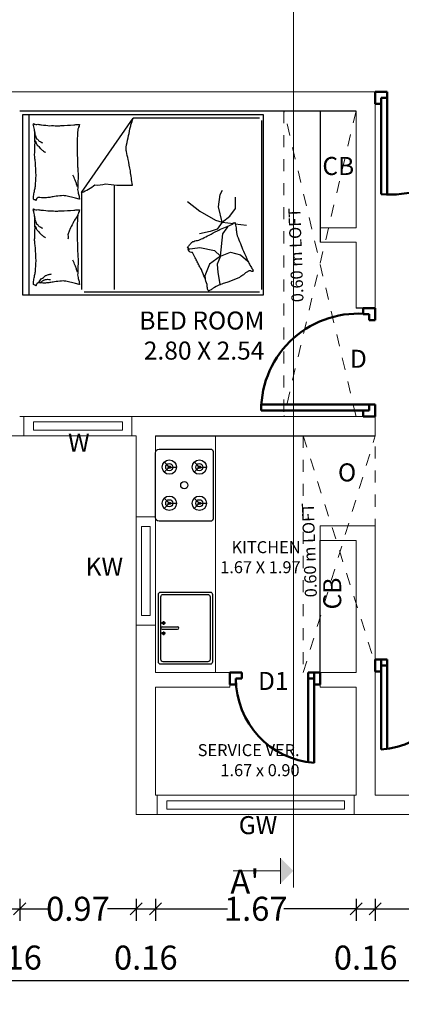
# Model space of a CAD drawing. Units: metres. Extents: x -570405 to 156104, y -14093 to 9668.
# Drawn here: x -9874 to -9871, y -5181 to -5173 of the extents above; entities that cross this region are included whole.
import ezdxf

# ---------------------------------------------------------------- set-up
doc = ezdxf.new("R2010")
doc.units = ezdxf.units.M
doc.header["$PDMODE"] = 34
for name, pattern in [('1', [0]), ('ACAD_ISO02W100', [15, 12, -3]), ('DASHED2', [9.525, 6.35, -3.175]), ('JIS_02_1.0', [2, 1, -1])]:
    doc.linetypes.add(name, pattern=pattern)
doc.layers.get('0').update_dxf_attribs({"color": 11})
for name, color, linetype in [('Cluster', 3, 'Continuous'), ('Elevation', 92, 'Continuous'), ('Loft', 181, 'DASHED2'), ('POLYLINE', 1, 'Continuous'), ('Text', 122, 'Continuous')]:
    doc.layers.add(name, color=color, linetype=linetype)
doc.layers.add('dibujos lin punt 2', color=21, linetype='ACAD_ISO02W100', lineweight=50)
doc.layers.add('WALLS', color=190, linetype='Continuous', lineweight=5)
doc.styles.add('Cm', font='times.ttf', dxfattribs={"height": 0.25})
doc.styles.add('DIM_FONT', font='SIMPLEX', dxfattribs={"width": 0.8})
doc.styles.add('guna', font='times.ttf')
doc.styles.add('Meter TD', font='times.ttf', dxfattribs={"height": 0.2})
doc.styles.add('Outer TD', font='times.ttf', dxfattribs={"height": 0.3})
doc.dimstyles.new('Meter TD', dxfattribs={"dimtxt": 0.2, "dimasz": 0.1, "dimexe": 0.1, "dimexo": 0.7, "dimgap": 0, "dimtad": 0, "dimzin": 0, "dimdsep": 46, "dimtxsty": 'Meter TD', "dimblk": 'OBLIQUE', "dimcen": 0, "dimclrd": 6, "dimclre": 92, "dimclrt": 5, "dimadec": 0, "dimazin": 0, "dimtfac": 1, "dimtofl": 0, "dimtmove": 2, "dimatfit": 3, "dimldrblk": 'OBLIQUE', "dimfxl": 1, "dimtolj": 1, "dimtzin": 0, "dimarcsym": 2})
doc.dimstyles.new('Outer TD', dxfattribs={"dimtxt": 0.3, "dimasz": 0.15, "dimexe": 0.15, "dimexo": 1.2, "dimgap": 0, "dimtad": 0, "dimzin": 1, "dimdsep": 46, "dimtxsty": 'Outer TD', "dimblk": 'OBLIQUE', "dimcen": 0, "dimclrd": 3, "dimclre": 6, "dimclrt": 123, "dimadec": 0, "dimazin": 0, "dimtfac": 1, "dimtmove": 2, "dimatfit": 3, "dimldrblk": 'OBLIQUE', "dimfxl": 1, "dimarcsym": 0})

# ---------------------------------------------------------------- blocks, each defined once
blk = doc.blocks.new('rgdfhguj')
at = {"layer": 'dibujos lin punt 2'}
for p, q in [((-6730.4615, -6049.6134), (-6730.4615, -6048.8689)), ((-6730.4115, -6049.6134), (-6730.4115, -6048.8634))]:
    blk.add_line(p, q, dxfattribs=at)
for points in [[(-6731.1115, -6049.6134), (-6731.1115, -6049.5134), (-6731.0615, -6049.5134), (-6731.0615, -6049.5634), (-6731.0115, -6049.5634), (-6731.0115, -6049.6134)], [(-6730.3615, -6049.6134), (-6730.3615, -6049.5134), (-6730.4115, -6049.5134), (-6730.4115, -6049.5634), (-6730.4615, -6049.5634), (-6730.4615, -6049.6134)]]:
    blk.add_lwpolyline(points, close=True, dxfattribs=at)
blk.add_arc((-6730.3596, -6049.5634), 0.7019, 94.24219, 180, dxfattribs=at)
blk = doc.blocks.new('gfmnghmhk')
at = {"layer": 'dibujos lin punt 2'}
for p, q in [((-6730.4615, -6054.2434), (-6730.4615, -6053.4448)), ((-6730.4115, -6054.2434), (-6730.4115, -6053.4434))]:
    blk.add_line(p, q, dxfattribs=at)
for points in [[(-6731.3615, -6054.2934), (-6731.3615, -6054.1934), (-6731.3115, -6054.1934), (-6731.3115, -6054.2434), (-6731.2615, -6054.2434), (-6731.2615, -6054.2934)], [(-6730.3615, -6054.2934), (-6730.3615, -6054.1934), (-6730.4115, -6054.1934), (-6730.4115, -6054.2434), (-6730.4615, -6054.2434), (-6730.4615, -6054.2934)]]:
    blk.add_lwpolyline(points, close=True, dxfattribs=at)
blk.add_arc((-6730.4923, -6054.2588), 0.8194, 84.34379, 178.92328, dxfattribs=at)
blk = doc.blocks.new('hgdfhfj')
at = {"layer": 'dibujos lin punt 2'}
for p, q in [((-6730.3115, -6051.7134), (-6729.4115, -6051.7134)), ((-6730.3115, -6051.7634), (-6729.4131, -6051.7634))]:
    blk.add_line(p, q, dxfattribs=at)
for points in [[(-6730.3615, -6051.6634), (-6730.2615, -6051.6634), (-6730.2615, -6051.7134), (-6730.3115, -6051.7134), (-6730.3115, -6051.7634), (-6730.3615, -6051.7634)], [(-6730.3615, -6052.5634), (-6730.2615, -6052.5634), (-6730.2615, -6052.5134), (-6730.3115, -6052.5134), (-6730.3115, -6052.4634), (-6730.3615, -6052.4634)]]:
    blk.add_lwpolyline(points, close=True, dxfattribs=at)
blk.add_arc((-6730.2171, -6051.7134), 0.8056, 263.26708, 0, dxfattribs=at)
blk = doc.blocks.new('hjtjkyhjk')
at = {"color": 30, "linetype": 'Continuous'}
for p, q in [((-6721.8423, -6054.4761), (-6721.8423, -6052.9761)), ((-6721.8423, -6052.9761), (-6719.8423, -6052.9761)), ((-6721.8302, -6053.0219), (-6721.8302, -6054.4277)), ((-6720.3509, -6053.0019), (-6721.8102, -6053.0019)), ((-6720.6035, -6053.0219), (-6720.6035, -6053.8914)), ((-6720.3309, -6053.8296), (-6720.3309, -6053.0219)), ((-6719.8947, -6052.9761), (-6719.8947, -6054.4761)), ((-6719.8423, -6052.9761), (-6719.8423, -6054.4761)), ((-6721.4805, -6053.0664), (-6721.4869, -6053.0631)), ((-6721.4633, -6053.1644), (-6721.4805, -6053.0664)), ((-6721.4599, -6053.2332), (-6721.4633, -6053.1644)), ((-6721.3945, -6053.2315), (-6721.3567, -6053.1369)), ((-6721.3567, -6053.1369), (-6721.3602, -6053.1128)), ((-6721.6524, -6053.3107), (-6721.715, -6053.2571)), ((-6721.4874, -6053.3003), (-6721.3945, -6053.2315)), ((-6721.4874, -6053.3003), (-6721.4599, -6053.2332)), ((-6721.5699, -6053.3313), (-6721.6524, -6053.3107)), ((-6721.4874, -6053.3003), (-6721.5699, -6053.3313)), ((-6721.4874, -6053.3003), (-6721.5063, -6053.4861)), ((-6721.4358, -6053.3451), (-6721.4874, -6053.3003)), ((-6721.3137, -6053.3709), (-6721.4358, -6053.3451)), ((-6721.2106, -6053.3571), (-6721.3137, -6053.3709)), ((-6721.5063, -6053.4861), (-6721.5424, -6053.536)), ((-6721.4589, -6053.5242), (-6721.4016, -6053.5045)), ((-6721.4016, -6053.5045), (-6721.3127, -6053.4847)), ((-6721.6092, -6053.568), (-6721.7038, -6053.5561)), ((-6721.5004, -6053.5816), (-6721.5945, -6053.5698)), ((-6721.5004, -6053.5816), (-6721.5636, -6053.631)), ((-6721.5424, -6053.536), (-6721.551, -6053.548)), ((-6721.5004, -6053.5816), (-6721.4589, -6053.5242)), ((-6721.4451, -6053.5994), (-6721.5004, -6053.5816)), ((-6721.5004, -6053.5816), (-6721.4688, -6053.71)), ((-6721.5636, -6053.631), (-6721.611, -6053.6962)), ((-6721.3147, -6053.6745), (-6721.4451, -6053.5994)), ((-6721.2108, -6053.7536), (-6721.3147, -6053.6745)), ((-6721.611, -6053.6962), (-6721.611, -6053.7891)), ((-6721.4688, -6053.71), (-6721.4826, -6053.8128)), ((-6721.4826, -6053.8128), (-6721.5027, -6053.8489)), ((-6720.3309, -6053.8296), (-6720.7583, -6054.4477)), ((-6719.8423, -6054.4761), (-6721.8423, -6054.4761)), ((-6721.8102, -6054.4477), (-6720.7583, -6054.4477))]:
    blk.add_line(p, q, dxfattribs=at)
blk.add_lwpolyline([(-6721.4255, -6053.0342, -0.101392), (-6721.4016, -6053.0156, 0.223768), (-6721.3886, -6053.0097, 0.25558), (-6721.3837, -6053.0125, 0.081563), (-6721.3774, -6053.0277, 0.071805), (-6721.376, -6053.0448, -0.069985), (-6721.3746, -6053.0623, -0.03546), (-6721.3571, -6053.1206, -0.029432), (-6721.3271, -6053.1876, -0.001554), (-6721.3103, -6053.2197, 0.00152), (-6721.293, -6053.2526, 0.004735), (-6721.2757, -6053.2866, -0.00382), (-6721.2544, -6053.3288, -0.296001), (-6721.2205, -6053.3482, 0.649774), (-6721.2098, -6053.3689, 0.02319), (-6721.2141, -6053.3737, -0.0288), (-6721.2175, -6053.3776, -0.005727), (-6721.2228, -6053.3847, 0.004358), (-6721.2296, -6053.3939, 0.027528), (-6721.2451, -6053.4121, 0.046214), (-6721.2559, -6053.4215, 0.194121), (-6721.2723, -6053.4256, -0.133719), (-6721.2962, -6053.4286, -0.011505), (-6721.3385, -6053.4472, -0.008882), (-6721.3924, -6053.4736, -0.012426), (-6721.4607, -6053.5107, 0.033612), (-6721.4866, -6053.5234), (-6721.5429, -6053.5464), (-6721.5863, -6053.5641, -0.224341), (-6721.5996, -6053.5787, 0.722772), (-6721.6085, -6053.5788, 0.103513), (-6721.609, -6053.5751, -0.053465), (-6721.6092, -6053.5679, -0.030109), (-6721.6139, -6053.5448, 0.031436), (-6721.6183, -6053.5227, 0.05324), (-6721.6187, -6053.5076, -0.05518), (-6721.6192, -6053.493, -0.056271), (-6721.6257, -6053.4677, -0.0108), (-6721.6772, -6053.3419, -0.00456), (-6721.715, -6053.2571, -0.01125), (-6721.7314, -6053.2232, -0.069394), (-6721.7439, -6053.2052, 0.079756), (-6721.7546, -6053.1894, 0.106399), (-6721.7578, -6053.1749, 0.328642), (-6721.7547, -6053.1707, 0.299547), (-6721.748, -6053.1725, -0.189917), (-6721.7388, -6053.1773, -0.033518), (-6721.7285, -6053.1777, -0.075627), (-6721.724, -6053.1769, -0.053489), (-6721.7164, -6053.1733, -0.017838), (-6721.6954, -6053.1596, -0.038394), (-6721.6725, -6053.1406, 0.059529), (-6721.6572, -6053.1289, 0.035943), (-6721.6319, -6053.1164, 0.011245), (-6721.5478, -6053.0842, 0.006203), (-6721.5091, -6053.0709, -0.010783), (-6721.4869, -6053.0631, -0.019485), (-6721.474, -6053.0576, -0.005062)], format="xyb", close=True, dxfattribs=at)
for points in [[(-6719.9691, -6053.0771, 0.263368), (-6719.9504, -6053.0491, 0.494818), (-6719.9316, -6053.0583, 0.049225), (-6719.9299, -6053.076, 0.036831), (-6719.9316, -6053.0996, 0.031893), (-6719.9397, -6053.1376, -0.035782), (-6719.9467, -6053.1715, -0.032941), (-6719.9526, -6053.2611, -0.026564), (-6719.9467, -6053.3724, -0.017905), (-6719.9414, -6053.4099, 0.033397), (-6719.9391, -6053.4301, 0.03204), (-6719.9398, -6053.4672, -0.018442), (-6719.9429, -6053.5315, -0.010837), (-6719.9421, -6053.5963, -0.014624), (-6719.9391, -6053.6442, -0.111249), (-6719.9318, -6053.6667, 0.153708), (-6719.9279, -6053.6836, 0.076444), (-6719.9296, -6053.691, 0.215512), (-6719.9316, -6053.693, 0.585858), (-6719.9347, -6053.6903, -0.363489), (-6719.9372, -6053.6855, -0.191716), (-6719.9488, -6053.6854, 0.129675), (-6719.9654, -6053.6874, 0.01735), (-6719.9822, -6053.6844, -0.019326), (-6719.9973, -6053.6817, -0.018818), (-6720.0657, -6053.6751, -0.021828), (-6720.1249, -6053.6742, -0.006204), (-6720.1587, -6053.6756, -0.001963), (-6720.2656, -6053.6817, -0.028341), (-6720.3018, -6053.686, 0.117014), (-6720.3107, -6053.6855, 0.36606), (-6720.3116, -6053.6841, 0.03973), (-6720.3088, -6053.6705, 0.048309), (-6720.3033, -6053.6567, -0.062981), (-6720.2994, -6053.6461, -0.04058), (-6720.296, -6053.6227, -0.014345), (-6720.2938, -6053.5559, -0.005484), (-6720.2945, -6053.4305, -0.007153), (-6720.2975, -6053.3343, -0.008762), (-6720.3002, -6053.2918, 0.008153), (-6720.3032, -6053.2461, 0.06251), (-6720.2988, -6053.1889, -0.078669), (-6720.2967, -6053.1434, -0.047825), (-6720.3014, -6053.121, 0.034494), (-6720.3088, -6053.0902, 0.023571), (-6720.3118, -6053.0649, 0.510228), (-6720.3107, -6053.0639), (-6720.2807, -6053.0714), (-6720.1981, -6053.0921, -0.073041), (-6720.1785, -6053.094, -0.023305), (-6720.1174, -6053.0883, -0.018299), (-6720.0945, -6053.0843, 0.01097), (-6720.0566, -6053.0769, 0.042281), (-6720.0222, -6053.074, 0.027201), (-6719.9688, -6053.0769)], [(-6719.9691, -6053.0769, 0.077379), (-6719.9945, -6053.1117, 0.077379), (-6720.0292, -6053.1372, 0.047525), (-6720.0538, -6053.1471, 0.047525), (-6720.0799, -6053.1522)], [(-6719.9852, -6053.0754, 0.05369), (-6719.9981, -6053.0896, 0.070312), (-6720.0104, -6053.0977, 0.015448), (-6720.019, -6053.1015, 0.013244), (-6720.0292, -6053.1052, 0.082127), (-6720.0473, -6053.1082, 0.064164), (-6720.0705, -6053.1052)], [(-6720.296, -6053.1675, -0.009729), (-6720.287, -6053.1947, -0.009729), (-6720.2769, -6053.2217, -0.007971), (-6720.2679, -6053.2434, -0.007971), (-6720.2581, -6053.2648)], [(-6720.2975, -6053.6367, -0.016108), (-6720.2713, -6053.5977, -0.024599), (-6720.2563, -6053.5709, -0.009477), (-6720.233, -6053.5219, -0.015937), (-6720.2206, -6053.4921, -0.072521), (-6720.217, -6053.4757, -0.033339), (-6720.2168, -6053.4395)], [(-6719.9429, -6053.5509, -0.027842), (-6719.9535, -6053.5271, -0.048685), (-6719.9616, -6053.5146, -0.023666), (-6719.986, -6053.4867, -0.031223), (-6720.0067, -6053.4677, -0.046801), (-6720.0143, -6053.4625, -0.023191), (-6720.0311, -6053.4545)], [(-6719.9372, -6053.6329, -0.088153), (-6719.9408, -6053.5984, -0.088153), (-6719.956, -6053.5672, -0.077547), (-6719.9776, -6053.5455, -0.077547), (-6720.0048, -6053.5315)], [(-6719.9691, -6053.7863, 0.263368), (-6719.9504, -6053.7583, 0.494818), (-6719.9316, -6053.7675, 0.049225), (-6719.9299, -6053.7852, 0.036831), (-6719.9316, -6053.8088, 0.031893), (-6719.9397, -6053.8468, -0.035782), (-6719.9467, -6053.8807, -0.032941), (-6719.9526, -6053.9704, -0.026564), (-6719.9467, -6054.0816, -0.017905), (-6719.9414, -6054.1191, 0.033397), (-6719.9391, -6054.1393, 0.03204), (-6719.9398, -6054.1764, -0.018442), (-6719.9429, -6054.2407, -0.010837), (-6719.9421, -6054.3055, -0.014624), (-6719.9391, -6054.3534, -0.111249), (-6719.9318, -6054.376, 0.153708), (-6719.9279, -6054.3928, 0.076444), (-6719.9296, -6054.4003, 0.215512), (-6719.9316, -6054.4022, 0.585858), (-6719.9347, -6054.3996, -0.363489), (-6719.9372, -6054.3947, -0.191716), (-6719.9488, -6054.3947, 0.129675), (-6719.9654, -6054.3966, 0.01735), (-6719.9822, -6054.3936, -0.019326), (-6719.9973, -6054.391, -0.018818), (-6720.0657, -6054.3844, -0.021828), (-6720.1249, -6054.3835, -0.006204), (-6720.1587, -6054.3848, -0.001963), (-6720.2656, -6054.391, -0.028341), (-6720.3018, -6054.3952, 0.117014), (-6720.3107, -6054.3947, 0.36606), (-6720.3116, -6054.3933, 0.03973), (-6720.3088, -6054.3797, 0.048309), (-6720.3033, -6054.366, -0.062981), (-6720.2994, -6054.3553, -0.04058), (-6720.296, -6054.3319, -0.014345), (-6720.2938, -6054.2652, -0.005484), (-6720.2945, -6054.1397, -0.007153), (-6720.2975, -6054.0436, -0.008762), (-6720.3002, -6054.001, 0.008153), (-6720.3032, -6053.9553, 0.06251), (-6720.2988, -6053.8982, -0.078669), (-6720.2967, -6053.8526, -0.047825), (-6720.3014, -6053.8302, 0.034494), (-6720.3088, -6053.7994, 0.023571), (-6720.3118, -6053.7741, 0.510228), (-6720.3107, -6053.7732), (-6720.2807, -6053.7807), (-6720.1981, -6053.8013, -0.073041), (-6720.1785, -6053.8033, -0.023305), (-6720.1174, -6053.7976, -0.018299), (-6720.0945, -6053.7935, 0.01097), (-6720.0566, -6053.7862, 0.042281), (-6720.0222, -6053.7832, 0.027201), (-6719.9688, -6053.7862)], [(-6720.3309, -6053.8296, 0.085272), (-6720.441, -6053.8929, 0.124044), (-6720.5285, -6053.9021), (-6720.6239, -6053.8884), (-6720.7541, -6053.8902)], [(-6720.7541, -6053.8902, -0.007867), (-6720.7363, -6054.0078, -0.009508), (-6720.7182, -6054.1046, -0.006616), (-6720.7039, -6054.1696, 0.023828), (-6720.7005, -6054.1878, 0.080713), (-6720.701, -6054.2064, 0.009591), (-6720.733, -6054.359, 0.013133), (-6720.7416, -6054.3924, 0.007859), (-6720.7583, -6054.4477)], [(-6720.296, -6053.8767, -0.009729), (-6720.287, -6053.904, -0.009729), (-6720.2769, -6053.9309, -0.007971), (-6720.2679, -6053.9526, -0.007971), (-6720.2581, -6053.9741)], [(-6719.9429, -6054.2602, -0.027842), (-6719.9535, -6054.2364, -0.048685), (-6719.9616, -6054.2238, -0.023666), (-6719.986, -6054.1959, -0.031223), (-6720.0067, -6054.1769, -0.046801), (-6720.0143, -6054.1718, -0.023191), (-6720.0311, -6054.1637)], [(-6719.9372, -6054.3421, -0.088153), (-6719.9408, -6054.3076, -0.088153), (-6719.956, -6054.2764, -0.077547), (-6719.9776, -6054.2548, -0.077547), (-6720.0048, -6054.2407)]]:
    blk.add_lwpolyline(points, format="xyb", dxfattribs=at)
at = {"color": 30, "linetype": 'Continuous', "style": 'DIM_FONT', "text_generation_flag": 4, "width": 0.8, "flags": 9}
for tag in ['YSIZE', 'XSIZE']:
    blk.add_attdef(tag, (-6719.8418, -6052.9761), '', height=0.0005, rotation=270, dxfattribs=at)
blk = doc.blocks.new('_Oblique')
at = {"color": 0, "linetype": 'ByBlock', "lineweight": -2}
blk.add_line((-0.5, -0.5), (0.5, 0.5), dxfattribs=at)
blk = doc.blocks.new('*D2723')
at = {"layer": 'Cluster', "color": 92, "linetype": '1', "lineweight": -2, "transparency": 16777216}
for p, q in [((-9874.399, -5180.146), (-9874.399, -5180.33)), ((-9874.239, -5180.146), (-9874.239, -5180.33))]:
    blk.add_line(p, q, dxfattribs=at)
at = {"layer": 'Cluster', "color": 6, "linetype": '1', "lineweight": -2, "transparency": 16777216}
blk.add_line((-9874.399, -5180.23), (-9874.239, -5180.23), dxfattribs=at)
at = {"layer": 'Defpoints', "color": 0, "linetype": '1', "lineweight": -3, "transparency": 16777216}
for p in [(-9874.399, -5179.446), (-9874.239, -5179.446), (-9874.239, -5180.23)]:
    blk.add_point(p, dxfattribs=at)
at = {"layer": 'Cluster', "color": 6, "linetype": '1', "lineweight": -2, "transparency": 16777216, "xscale": 0.1, "yscale": 0.1, "zscale": 0.1, "rotation": 180}
blk.add_blockref('_Oblique', (-9874.399, -5180.23), dxfattribs=at)
at = {"layer": 'Cluster', "color": 6, "linetype": '1', "lineweight": -2, "transparency": 16777216, "xscale": 0.1, "yscale": 0.1, "zscale": 0.1}
blk.add_blockref('_Oblique', (-9874.239, -5180.23), dxfattribs=at)
at = {"layer": 'Cluster', "color": 5, "linetype": '1', "lineweight": -3, "transparency": 16777216, "insert": (-9874.319, -5180.636), "char_height": 0.2, "attachment_point": 5, "style": 'Meter TD'}
blk.add_mtext('\\A1;0.16', dxfattribs=at)
blk = doc.blocks.new('*D2724')
at = {"layer": 'Cluster', "color": 92, "linetype": '1', "lineweight": -2, "transparency": 16777216}
for p, q in [((-9874.239, -5180.146), (-9874.239, -5180.33)), ((-9873.269, -5180.146), (-9873.269, -5180.33))]:
    blk.add_line(p, q, dxfattribs=at)
at = {"layer": 'Cluster', "color": 6, "linetype": '1', "lineweight": -2, "transparency": 16777216}
for p, q in [((-9874.239, -5180.23), (-9874.0005, -5180.23)), ((-9873.269, -5180.23), (-9873.5074, -5180.23))]:
    blk.add_line(p, q, dxfattribs=at)
at = {"layer": 'Defpoints', "color": 0, "linetype": '1', "lineweight": -3, "transparency": 16777216}
for p in [(-9874.239, -5179.446), (-9873.269, -5179.446), (-9873.269, -5180.23)]:
    blk.add_point(p, dxfattribs=at)
at = {"layer": 'Cluster', "color": 6, "linetype": '1', "lineweight": -2, "transparency": 16777216, "xscale": 0.1, "yscale": 0.1, "zscale": 0.1, "rotation": 180}
blk.add_blockref('_Oblique', (-9874.239, -5180.23), dxfattribs=at)
at = {"layer": 'Cluster', "color": 6, "linetype": '1', "lineweight": -2, "transparency": 16777216, "xscale": 0.1, "yscale": 0.1, "zscale": 0.1}
blk.add_blockref('_Oblique', (-9873.269, -5180.23), dxfattribs=at)
at = {"layer": 'Cluster', "color": 5, "linetype": '1', "lineweight": -3, "transparency": 16777216, "insert": (-9873.754, -5180.23), "char_height": 0.2, "attachment_point": 5, "style": 'Meter TD'}
blk.add_mtext('\\A1;0.97', dxfattribs=at)
blk = doc.blocks.new('*D2725')
at = {"layer": 'Cluster', "color": 92, "linetype": '1', "lineweight": -2, "transparency": 16777216}
for p, q in [((-9873.269, -5180.146), (-9873.269, -5180.33)), ((-9873.109, -5180.146), (-9873.109, -5180.33))]:
    blk.add_line(p, q, dxfattribs=at)
at = {"layer": 'Cluster', "color": 6, "linetype": '1', "lineweight": -2, "transparency": 16777216}
blk.add_line((-9873.269, -5180.23), (-9873.109, -5180.23), dxfattribs=at)
at = {"layer": 'Defpoints', "color": 0, "linetype": '1', "lineweight": -3, "transparency": 16777216}
for p in [(-9873.269, -5179.446), (-9873.109, -5179.446), (-9873.109, -5180.23)]:
    blk.add_point(p, dxfattribs=at)
at = {"layer": 'Cluster', "color": 6, "linetype": '1', "lineweight": -2, "transparency": 16777216, "xscale": 0.1, "yscale": 0.1, "zscale": 0.1, "rotation": 180}
blk.add_blockref('_Oblique', (-9873.269, -5180.23), dxfattribs=at)
at = {"layer": 'Cluster', "color": 6, "linetype": '1', "lineweight": -2, "transparency": 16777216, "xscale": 0.1, "yscale": 0.1, "zscale": 0.1}
blk.add_blockref('_Oblique', (-9873.109, -5180.23), dxfattribs=at)
at = {"layer": 'Cluster', "color": 5, "linetype": '1', "lineweight": -3, "transparency": 16777216, "insert": (-9873.189, -5180.636), "char_height": 0.2, "attachment_point": 5, "style": 'Meter TD'}
blk.add_mtext('\\A1;0.16', dxfattribs=at)
blk = doc.blocks.new('*D2726')
at = {"layer": 'Cluster', "color": 92, "linetype": '1', "lineweight": -2, "transparency": 16777216}
for p, q in [((-9873.109, -5180.146), (-9873.109, -5180.33)), ((-9871.439, -5180.146), (-9871.439, -5180.33))]:
    blk.add_line(p, q, dxfattribs=at)
at = {"layer": 'Cluster', "color": 6, "linetype": '1', "lineweight": -2, "transparency": 16777216}
for p, q in [((-9873.109, -5180.23), (-9872.5085, -5180.23)), ((-9871.439, -5180.23), (-9872.0394, -5180.23))]:
    blk.add_line(p, q, dxfattribs=at)
at = {"layer": 'Defpoints', "color": 0, "linetype": '1', "lineweight": -3, "transparency": 16777216}
for p in [(-9873.109, -5179.446), (-9871.439, -5179.446), (-9871.439, -5180.23)]:
    blk.add_point(p, dxfattribs=at)
at = {"layer": 'Cluster', "color": 6, "linetype": '1', "lineweight": -2, "transparency": 16777216, "xscale": 0.1, "yscale": 0.1, "zscale": 0.1, "rotation": 180}
blk.add_blockref('_Oblique', (-9873.109, -5180.23), dxfattribs=at)
at = {"layer": 'Cluster', "color": 6, "linetype": '1', "lineweight": -2, "transparency": 16777216, "xscale": 0.1, "yscale": 0.1, "zscale": 0.1}
blk.add_blockref('_Oblique', (-9871.439, -5180.23), dxfattribs=at)
at = {"layer": 'Cluster', "color": 5, "linetype": '1', "lineweight": -3, "transparency": 16777216, "insert": (-9872.274, -5180.23), "char_height": 0.2, "attachment_point": 5, "style": 'Meter TD'}
blk.add_mtext('\\A1;1.67', dxfattribs=at)
blk = doc.blocks.new('*D2727')
at = {"layer": 'Cluster', "color": 92, "linetype": '1', "lineweight": -2, "transparency": 16777216}
for p, q in [((-9871.439, -5180.146), (-9871.439, -5180.33)), ((-9871.279, -5180.146), (-9871.279, -5180.33))]:
    blk.add_line(p, q, dxfattribs=at)
at = {"layer": 'Cluster', "color": 6, "linetype": '1', "lineweight": -2, "transparency": 16777216}
blk.add_line((-9871.439, -5180.23), (-9871.279, -5180.23), dxfattribs=at)
at = {"layer": 'Defpoints', "color": 0, "linetype": '1', "lineweight": -3, "transparency": 16777216}
for p in [(-9871.439, -5179.446), (-9871.279, -5179.446), (-9871.279, -5180.23)]:
    blk.add_point(p, dxfattribs=at)
at = {"layer": 'Cluster', "color": 6, "linetype": '1', "lineweight": -2, "transparency": 16777216, "xscale": 0.1, "yscale": 0.1, "zscale": 0.1, "rotation": 180}
blk.add_blockref('_Oblique', (-9871.439, -5180.23), dxfattribs=at)
at = {"layer": 'Cluster', "color": 6, "linetype": '1', "lineweight": -2, "transparency": 16777216, "xscale": 0.1, "yscale": 0.1, "zscale": 0.1}
blk.add_blockref('_Oblique', (-9871.279, -5180.23), dxfattribs=at)
at = {"layer": 'Cluster', "color": 5, "linetype": '1', "lineweight": -3, "transparency": 16777216, "insert": (-9871.359, -5180.636), "char_height": 0.2, "attachment_point": 5, "style": 'Meter TD'}
blk.add_mtext('\\A1;0.16', dxfattribs=at)
blk = doc.blocks.new('*D2728')
at = {"layer": 'Cluster', "color": 92, "linetype": '1', "lineweight": -2, "transparency": 16777216}
for p, q in [((-9871.279, -5180.146), (-9871.279, -5180.33)), ((-9869.389, -5180.146), (-9869.389, -5180.33))]:
    blk.add_line(p, q, dxfattribs=at)
at = {"layer": 'Cluster', "color": 6, "linetype": '1', "lineweight": -2, "transparency": 16777216}
for p, q in [((-9871.279, -5180.23), (-9870.5687, -5180.23)), ((-9869.389, -5180.23), (-9870.0992, -5180.23))]:
    blk.add_line(p, q, dxfattribs=at)
at = {"layer": 'Defpoints', "color": 0, "linetype": '1', "lineweight": -3, "transparency": 16777216}
for p in [(-9871.279, -5179.446), (-9869.389, -5179.446), (-9869.389, -5180.23)]:
    blk.add_point(p, dxfattribs=at)
at = {"layer": 'Cluster', "color": 6, "linetype": '1', "lineweight": -2, "transparency": 16777216, "xscale": 0.1, "yscale": 0.1, "zscale": 0.1, "rotation": 180}
blk.add_blockref('_Oblique', (-9871.279, -5180.23), dxfattribs=at)
at = {"layer": 'Cluster', "color": 6, "linetype": '1', "lineweight": -2, "transparency": 16777216, "xscale": 0.1, "yscale": 0.1, "zscale": 0.1}
blk.add_blockref('_Oblique', (-9869.389, -5180.23), dxfattribs=at)
at = {"layer": 'Cluster', "color": 5, "linetype": '1', "lineweight": -3, "transparency": 16777216, "insert": (-9870.334, -5180.23), "char_height": 0.2, "attachment_point": 5, "style": 'Meter TD'}
blk.add_mtext('\\A1;1.89', dxfattribs=at)
blk = doc.blocks.new('*D2790')
at = {"layer": 'Cluster', "color": 6, "linetype": '1', "lineweight": -2, "transparency": 16777216}
for p, q in [((-9880.539, -5180.646), (-9880.539, -5180.9776)), ((-9824.379, -5180.646), (-9824.379, -5180.9776))]:
    blk.add_line(p, q, dxfattribs=at)
at = {"layer": 'Cluster', "color": 3, "linetype": '1', "lineweight": -2, "transparency": 16777216}
for p, q in [((-9880.539, -5180.8276), (-9852.9382, -5180.8276)), ((-9824.379, -5180.8276), (-9851.9798, -5180.8276))]:
    blk.add_line(p, q, dxfattribs=at)
at = {"layer": 'Defpoints', "color": 0, "linetype": '1', "lineweight": -3, "transparency": 16777216}
for p in [(-9880.539, -5179.446), (-9824.379, -5179.446), (-9880.539, -5180.8276)]:
    blk.add_point(p, dxfattribs=at)
at = {"layer": 'Cluster', "color": 3, "linetype": '1', "lineweight": -2, "transparency": 16777216, "xscale": 0.15, "yscale": 0.15, "zscale": 0.15, "rotation": 180}
blk.add_blockref('_Oblique', (-9880.539, -5180.8276), dxfattribs=at)
at = {"layer": 'Cluster', "color": 3, "linetype": '1', "lineweight": -2, "transparency": 16777216, "xscale": 0.15, "yscale": 0.15, "zscale": 0.15}
blk.add_blockref('_Oblique', (-9824.379, -5180.8276), dxfattribs=at)
at = {"layer": 'Cluster', "color": 123, "linetype": '1', "lineweight": -3, "transparency": 16777216, "insert": (-9852.459, -5180.8276), "char_height": 0.3, "attachment_point": 5, "style": 'Outer TD'}
blk.add_mtext('56.16', dxfattribs=at)

msp = doc.modelspace()

# ---------------------------------------------------------------- hatches: boundary and pattern name
at = {"layer": 'WALLS'}
h = msp.add_hatch(color=256, dxfattribs=at)
h.dxf.hatch_style = 1
h.paths.add_polyline_path([(-9872.067, -5179.8091), (-9871.961, -5179.9152), (-9872.067, -5180.0213)])

# ---------------------------------------------------------------- linework, layer by layer
at = {"layer": 'Cluster', "color": 1, "linetype": '1', "lineweight": -3}
for p, q in [((-9871.439, -5173.596), (-9874.239, -5173.596)), ((-9871.279, -5175.236), (-9871.439, -5175.236)), ((-9873.109, -5176.296), (-9872.539, -5176.296)), ((-9872.539, -5176.296), (-9871.279, -5176.296))]:
    msp.add_line(p, q, dxfattribs=at)
at = {"layer": 'Cluster', "color": 4, "linetype": '1', "lineweight": -3}
for p, q in [((-9871.739, -5173.596), (-9871.739, -5174.686)), ((-9871.739, -5178.266), (-9871.739, -5177.166))]:
    msp.add_line(p, q, dxfattribs=at)
at = {"layer": 'Elevation', "color": 2}
for p, q in [((-9873.064, -5177.896), (-9873.064, -5177.896)), ((-9873.0261, -5177.8536), (-9873.0574, -5177.8536)), ((-9873.054, -5177.886), (-9872.924, -5177.886)), ((-9873.054, -5177.906), (-9872.924, -5177.906)), ((-9873.0418, -5177.838), (-9873.0418, -5177.8693)), ((-9872.914, -5177.896), (-9872.914, -5177.896)), ((-9873.0261, -5177.9392), (-9873.0574, -5177.9392)), ((-9873.0418, -5177.9235), (-9873.0418, -5177.9548))]:
    msp.add_line(p, q, dxfattribs=at)
msp.add_lwpolyline([(-9873.084, -5178.176), (-9873.084, -5177.616, -0.414214), (-9873.064, -5177.596), (-9872.654, -5177.596, -0.414214), (-9872.634, -5177.616), (-9872.634, -5178.176, -0.414214), (-9872.654, -5178.196), (-9873.064, -5178.196, -0.414214)], format="xyb", close=True, dxfattribs=at)
msp.add_lwpolyline([(-9873.064, -5177.906), (-9873.064, -5177.636, -0.414214), (-9873.044, -5177.616), (-9872.674, -5177.616, -0.414214), (-9872.654, -5177.636), (-9872.654, -5178.156, -0.414214), (-9872.674, -5178.176), (-9873.044, -5178.176, -0.414214), (-9873.064, -5178.156), (-9873.064, -5177.906)], format="xyb", dxfattribs=at)
for centre in [(-9873.0418, -5177.8536), (-9873.0418, -5177.9392)]:
    msp.add_circle(centre, 0.0107, dxfattribs=at)
for centre, start, end in [((-9873.054, -5177.896), 90, 180), ((-9873.054, -5177.896), 180, 270), ((-9872.924, -5177.896), 0, 90), ((-9872.924, -5177.896), 270, 0)]:
    msp.add_arc(centre, 0.01, start, end, dxfattribs=at)
at = {"layer": 'Loft', "linetype": 'JIS_02_1.0', "lineweight": 0, "ltscale": 0.1}
for p, q in [((-9872.039, -5173.596), (-9872.039, -5176.136)), ((-9871.439, -5176.136), (-9872.039, -5173.596)), ((-9871.439, -5173.596), (-9872.039, -5176.136)), ((-9871.879, -5176.296), (-9871.879, -5178.266)), ((-9871.879, -5178.266), (-9871.279, -5176.296)), ((-9871.879, -5176.296), (-9871.279, -5178.196)), ((-9871.279, -5177.086), (-9871.279, -5176.296))]:
    msp.add_line(p, q, dxfattribs=at)
at = {"layer": 'POLYLINE', "lineweight": 30}
for p, q in [((-9873.0358, -5176.5144), (-9872.9938, -5176.5573)), ((-9872.7858, -5176.5144), (-9872.7438, -5176.5573)), ((-9873.0358, -5176.5993), (-9872.9938, -5176.5573)), ((-9872.9938, -5176.5573), (-9872.9334, -5176.5569)), ((-9872.7858, -5176.5993), (-9872.7438, -5176.5573)), ((-9872.7438, -5176.5573), (-9872.6834, -5176.5569)), ((-9873.0358, -5176.8153), (-9872.9938, -5176.8573)), ((-9872.7858, -5176.8153), (-9872.7438, -5176.8573)), ((-9873.0358, -5176.9002), (-9872.9938, -5176.8573)), ((-9872.9938, -5176.8573), (-9872.9334, -5176.8578)), ((-9872.7858, -5176.9002), (-9872.7438, -5176.8573)), ((-9872.7438, -5176.8573), (-9872.6834, -5176.8578))]:
    msp.add_line(p, q, dxfattribs=at)
at = {"layer": 'POLYLINE', "color": 2}
msp.add_lwpolyline([(-9872.649, -5177.0073), (-9873.079, -5177.0073, -0.414214), (-9873.109, -5176.9773), (-9873.109, -5176.4373, -0.414214), (-9873.079, -5176.4073), (-9872.649, -5176.4073, -0.414214), (-9872.629, -5176.4273), (-9872.629, -5176.9873, -0.414214)], format="xyb", close=True, dxfattribs=at)
at = {"layer": 'POLYLINE'}
for centre, radius in [((-9872.9934, -5176.5569), 0.06), ((-9872.9934, -5176.5569), 0.03), ((-9872.7434, -5176.5569), 0.06), ((-9872.7434, -5176.5569), 0.03), ((-9872.9938, -5176.5573), 0.01), ((-9872.7438, -5176.5573), 0.01), ((-9872.9934, -5176.8578), 0.06), ((-9872.9934, -5176.8578), 0.03), ((-9872.9938, -5176.8573), 0.01), ((-9872.7434, -5176.8578), 0.06), ((-9872.7434, -5176.8578), 0.03), ((-9872.7438, -5176.8573), 0.01)]:
    msp.add_circle(centre, radius, dxfattribs=at)
at = {"layer": 'POLYLINE', "color": 2}
msp.add_circle((-9872.8688, -5176.7073), 0.03, dxfattribs=at)
at = {"layer": 'WALLS'}
for p, q in [((-9871.279, -5173.436), (-9874.399, -5173.436)), ((-9871.279, -5175.236), (-9871.279, -5173.436)), ((-9871.439, -5173.596), (-9871.439, -5174.566)), ((-9871.439, -5174.566), (-9871.739, -5174.566)), ((-9871.439, -5174.686), (-9871.739, -5174.686)), ((-9871.439, -5174.686), (-9871.439, -5175.236)), ((-9871.279, -5176.136), (-9874.239, -5176.136)), ((-9871.279, -5176.296), (-9871.279, -5176.136)), ((-9873.269, -5176.296), (-9874.399, -5176.296)), ((-9873.269, -5176.296), (-9873.269, -5179.446)), ((-9873.109, -5176.296), (-9873.109, -5178.266)), ((-9872.609, -5176.296), (-9872.609, -5178.266)), ((-9871.739, -5177.166), (-9871.739, -5177.046)), ((-9871.439, -5177.046), (-9871.739, -5177.046)), ((-9871.279, -5177.046), (-9871.439, -5177.046)), ((-9871.279, -5177.046), (-9871.279, -5179.286)), ((-9871.439, -5177.166), (-9871.739, -5177.166)), ((-9871.439, -5177.166), (-9871.439, -5178.266)), ((-9872.489, -5178.266), (-9873.109, -5178.266)), ((-9872.489, -5178.266), (-9872.489, -5178.386)), ((-9871.739, -5178.266), (-9871.739, -5178.386)), ((-9871.439, -5178.266), (-9871.739, -5178.266)), ((-9872.489, -5178.386), (-9873.109, -5178.386)), ((-9873.109, -5178.386), (-9873.109, -5179.286)), ((-9871.439, -5178.386), (-9871.739, -5178.386)), ((-9871.439, -5178.386), (-9871.439, -5179.286)), ((-9871.439, -5179.286), (-9873.109, -5179.286)), ((-9869.389, -5179.286), (-9871.279, -5179.286)), ((-9869.229, -5179.446), (-9873.269, -5179.446)), ((-9872.067, -5179.8091), (-9872.067, -5180.0213)), ((-9872.067, -5179.9152), (-9872.461, -5179.9152))]:
    msp.add_line(p, q, dxfattribs=at)
msp.add_lwpolyline([(-9871.961, -5165.5366), (-9871.961, -5180.0543)], dxfattribs=at)
at = {"layer": 'WALLS', "color": 30}
for points in [[(-9873.304, -5176.296), (-9873.304, -5176.136), (-9874.204, -5176.136), (-9874.204, -5176.296)], [(-9873.384, -5176.251), (-9873.384, -5176.181), (-9874.124, -5176.181), (-9874.124, -5176.251)], [(-9873.269, -5177.8711), (-9873.109, -5177.8711), (-9873.109, -5176.9711), (-9873.269, -5176.9711)], [(-9873.224, -5177.7911), (-9873.154, -5177.7911), (-9873.154, -5177.0511), (-9873.224, -5177.0511)], [(-9871.454, -5179.286), (-9873.094, -5179.286), (-9873.094, -5179.446), (-9871.454, -5179.446)], [(-9871.534, -5179.331), (-9873.014, -5179.331), (-9873.014, -5179.401), (-9871.534, -5179.401)]]:
    msp.add_lwpolyline(points, close=True, dxfattribs=at)

# ---------------------------------------------------------------- block references
at = {"layer": 'Cluster', "color": 1, "linetype": '1', "lineweight": -3, "rotation": 180}
for name, p in [('gfmnghmhk', (-16601.6405, -11227.7294)), ('hjtjkyhjk', (-16594.0539, -11228.1019)), ('hgdfhfj', (-16601.6405, -11227.7994)), ('rgdfhguj', (-16601.6405, -11227.7694))]:
    msp.add_blockref(name, p, dxfattribs=at)
at = {"layer": 'Cluster', "color": 1, "linetype": '1', "lineweight": -3, "xscale": -1, "rotation": 180}
msp.add_blockref('rgdfhguj', (-3141.3774, -11227.8794), dxfattribs=at)

# ---------------------------------------------------------------- texts
at = {"layer": 'Cluster', "color": 4, "linetype": '1', "lineweight": -3, "insert": (-9871.5154, -5177.4756), "char_height": 0.15, "width": 0.308428, "attachment_point": 9, "rotation": 90, "style": 'Cm'}
msp.add_mtext('CB', dxfattribs=at)
at = {"layer": 'Text', "lineweight": -2, "width": 0.308428, "style": 'Cm'}
for s, insert, char_height, attachment_point in [('CB', (-9871.4545, -5174.1745), 0.15, 9), ('D', (-9871.3491, -5175.7779), 0.15, 9), ('W', (-9873.6566, -5176.4761), 0.15, 9), ('O', (-9871.4378, -5176.7228), 0.15, 9), ('KW', (-9873.3783, -5177.507), 0.15, 9), ('D1', (-9872.2549, -5178.4571), 0.15, 7), ('GW', (-9872.0948, -5179.6562), 0.15, 9), ("A'", (-9872.2436, -5180.1673), 0.2, 9)]:
    msp.add_mtext(s, dxfattribs=dict(at, insert=insert, char_height=char_height, attachment_point=attachment_point))
at = {"layer": 'Text', "lineweight": -2, "char_height": 0.1, "width": 1.005831, "attachment_point": 9, "rotation": 91.96467, "style": 'Cm'}
for insert in [(-9871.8716, -5174.3986), (-9871.76, -5176.8528)]:
    msp.add_mtext('0.60 m LOFT', dxfattribs=dict(at, insert=insert))
at = {"layer": 'Text', "style": 'guna'}
for s, width, insert, char_height, attachment_point in [('BED ROOM\\P    2.80 X 2.54', 1.483683, (-9872.2018, -5175.6629), 0.15, 9), ('KITCHEN\\P1.67 X 1.97', 0.687557, (-9871.9003, -5177.1726), 0.1, 3), ('SERVICE VER.\\P1.67 x 0.90', 1.172142, (-9871.9091, -5178.8606), 0.1, 3)]:
    msp.add_mtext_dynamic_manual_height_columns(s, width=width, gutter_width=1, heights=[0], dxfattribs=dict(at, insert=insert, char_height=char_height, attachment_point=attachment_point))

# ---------------------------------------------------------------- dimensions: what is measured, and where the dimension line sits
at = {"layer": 'Cluster', "color": 1, "linetype": '1', "lineweight": -3}
dim = msp.add_aligned_dim(p1=(-9824.379, -5179.446), p2=(-9880.539, -5179.446), distance=1.3816, dimstyle='Outer TD', dxfattribs=at)
dim.commit()
dim.dimension.update_dxf_attribs({"geometry": '*D2790', "text_midpoint": (-9852.459, -5180.8276)})
for base, p1, p2, picture, middle in [((-9874.239, -5180.23), (-9874.399, -5179.446), (-9874.239, -5179.446), '*D2723', (-9874.319, -5180.636)), ((-9873.269, -5180.23), (-9874.239, -5179.446), (-9873.269, -5179.446), '*D2724', (-9873.754, -5180.23)), ((-9873.109, -5180.23), (-9873.269, -5179.446), (-9873.109, -5179.446), '*D2725', (-9873.189, -5180.636)), ((-9871.439, -5180.23), (-9873.109, -5179.446), (-9871.439, -5179.446), '*D2726', (-9872.274, -5180.23)), ((-9871.279, -5180.23), (-9871.439, -5179.446), (-9871.279, -5179.446), '*D2727', (-9871.359, -5180.636)), ((-9869.389, -5180.23), (-9871.279, -5179.446), (-9869.389, -5179.446), '*D2728', (-9870.334, -5180.23))]:
    dim = msp.add_linear_dim(base=base, p1=p1, p2=p2, angle=180, dimstyle='Meter TD', dxfattribs=at)
    dim.commit()
    dim.dimension.update_dxf_attribs({"geometry": picture, "text_midpoint": middle})

doc.saveas('drawing.dxf')
